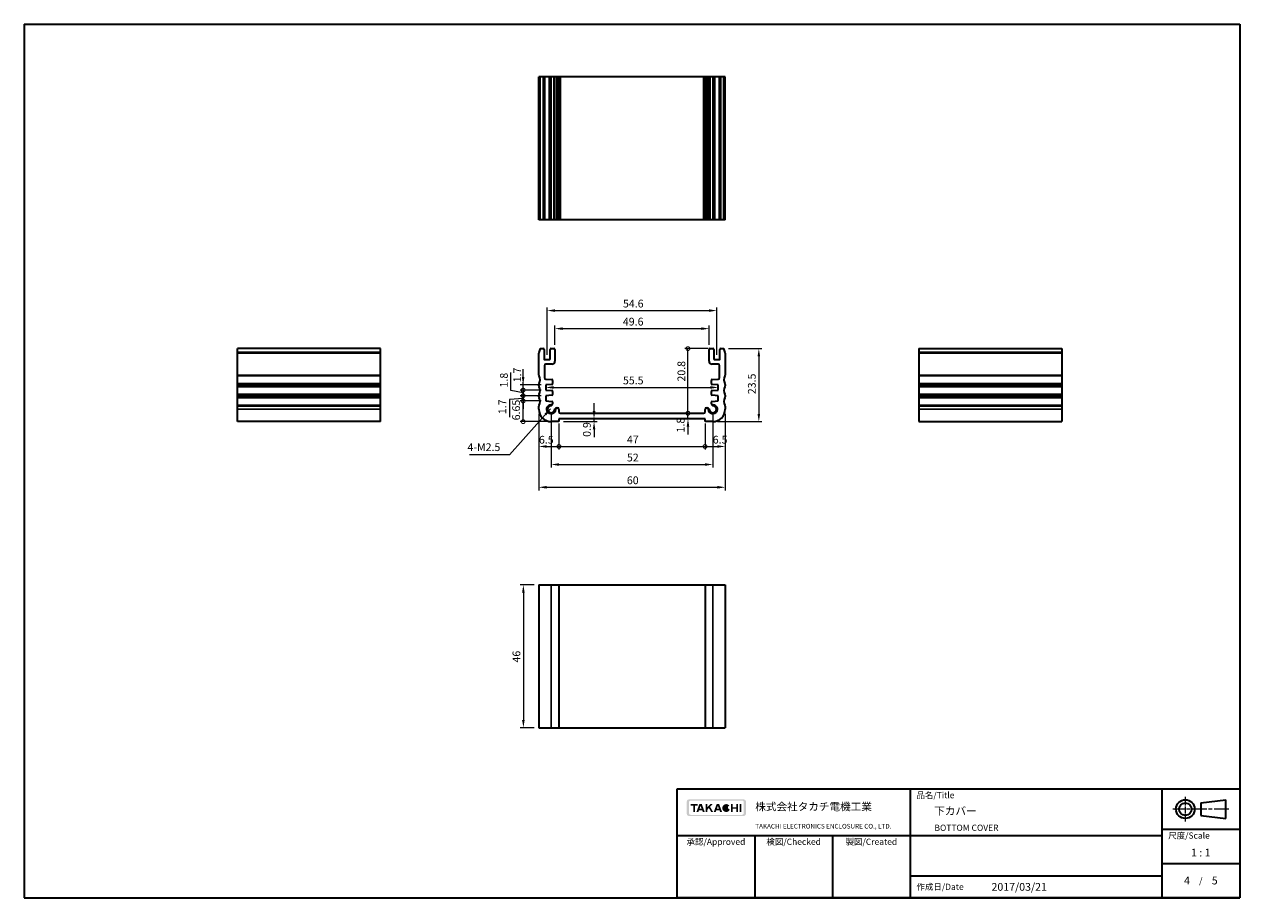
# Model space of a CAD drawing. Units: millimetres. Extents: x 14 to 2205, y 8 to 430.
# Drawn here: x 1413 to 1804, y 8 to 289 of the extents above; entities that cross this region are included whole.
import ezdxf
from ezdxf.enums import TextEntityAlignment as Align

# ---------------------------------------------------------------- set-up
doc = ezdxf.new("R2010")
doc.units = ezdxf.units.MM
doc.linetypes.add('CHAIN', pattern=[0.3543, 0.2362, -0.0295, 0.0591, -0.0295])
doc.layers.get('Defpoints').update_dxf_attribs({"lineweight": 25})
for name, color, linetype, lineweight in [('Border (ISO)', 7, 'Continuous', 35), ('Dimension (ISO)', 7, 'Continuous', 18), ('Symbol (ISO)', 7, 'Continuous', 18), ('Title (ISO)', 7, 'Continuous', 35), ('Visible (ISO)', 7, 'Continuous', 35), ('Visible Narrow (ISO)', 7, 'Continuous', 25)]:
    doc.layers.add(name, color=color, linetype=linetype, lineweight=lineweight)
doc.layers.add('Hatch (ISO)', color=1, linetype='Continuous', lineweight=18, true_color=0xff0000)
doc.styles.add('Note Text (TK)', font='txt')
doc.styles.add('文字スタイル67', font='arial.ttf')
doc.dimstyles.new('Default - Method 1b (TK)', dxfattribs={"dimtxt": 2.5, "dimasz": 2.5, "dimexe": 1, "dimexo": 1.5, "dimgap": 1, "dimtad": 1, "dimtoh": 1, "dimrnd": 1e-08, "dimdsep": 46, "dimtxsty": 'Note Text (TK)', "dimcen": 0.09, "dimdle": 5, "dimclrd": 100, "dimclre": 100, "dimclrt": 7, "dimadec": 1, "dimazin": 1, "dimtfac": 1, "dimtmove": 0, "dimatfit": 3, "dimfxl": 0, "dimtolj": 1, "dimlwd": -1, "dimlwe": -1, "dimarcsym": 0})
doc.dimstyles.new('Default - Method 1b (TK)$7', dxfattribs={"dimtxt": 2.5, "dimasz": 2.5, "dimexe": 1, "dimexo": 1.5, "dimgap": 1, "dimtad": 1, "dimtoh": 1, "dimrnd": 1e-08, "dimdsep": 46, "dimtxsty": 'Note Text (TK)', "dimcen": 0.09, "dimdle": 5, "dimclrd": 256, "dimclre": 100, "dimclrt": 7, "dimadec": 1, "dimazin": 1, "dimtfac": 1, "dimtmove": 0, "dimatfit": 3, "dimfxl": 0, "dimtolj": 1, "dimlwd": -1, "dimlwe": -1, "dimarcsym": 0})

# ---------------------------------------------------------------- blocks, each defined once
blk = doc.blocks.new('図面枠 tk図枠')
at = {"layer": 'Border (ISO)'}
for p, q in [((14.5, 289), (405.5, 289)), ((14.5, 289), (14.5, 8)), ((405.5, 289), (405.5, 8)), ((14.5, 8), (405.5, 8))]:
    blk.add_line(p, q, dxfattribs=at)
blk = doc.blocks.new('表題欄 tk表題欄')
at = {"layer": 'Hatch (ISO)'}
h = blk.add_hatch(color=256, dxfattribs=at)
edge = h.paths.add_edge_path(flags=0)
edge.add_arc((95.58, 236.3), 0.596, 270, 360)
edge.add_line((96.17, 236.3), (96.17, 239.71))
edge.add_arc((95.58, 239.71), 0.596, 0, 90)
edge.add_line((95.58, 240.31), (79.14, 240.31))
edge.add_arc((79.14, 239.71), 0.596, 90, 180)
edge.add_line((78.54, 239.71), (78.54, 236.3))
edge.add_arc((79.14, 236.3), 0.596, 180, 270)
edge.add_line((79.14, 235.7), (95.58, 235.7))
edge = h.paths.add_edge_path()
edge.add_line((77.84, 239.96), (77.84, 236.05))
edge.add_arc((78.54, 236.05), 0.702, 180, 270)
edge.add_line((78.54, 235.35), (96.17, 235.35))
edge.add_arc((96.17, 236.05), 0.702, 270, 360)
edge.add_line((96.87, 236.05), (96.87, 239.96))
edge.add_arc((96.17, 239.96), 0.702, 0, 90)
edge.add_line((96.17, 240.66), (78.54, 240.66))
edge.add_arc((78.54, 239.96), 0.702, 90, 180)
for points in [[(79.07, 239.15), (79.07, 238.66), (79.92, 238.66), (79.92, 236.66), (80.51, 236.66), (80.51, 238.66), (81.36, 238.66), (81.36, 239.15)], [(85.68, 236.66), (84.94, 237.89), (84.42, 237.32), (84.42, 236.66), (83.9, 236.66), (83.9, 239.15), (84.42, 239.15), (84.42, 238.1), (85.39, 239.15), (86.11, 239.15), (85.32, 238.3), (86.3, 236.66)], [(92.09, 239.15), (92.09, 236.66), (92.61, 236.66), (92.61, 237.66), (93.77, 237.66), (93.77, 236.66), (94.29, 236.66), (94.29, 239.15), (93.77, 239.15), (93.77, 238.15), (92.61, 238.15), (92.61, 239.15)], [(94.84, 239.15), (94.84, 236.66), (95.36, 236.66), (95.36, 239.15)]]:
    blk.add_hatch(color=256, dxfattribs=at).paths.add_polyline_path(points)
h = blk.add_hatch(color=256, dxfattribs=at)
h.paths.add_polyline_path([(82.59, 237.71), (81.95, 237.71), (82.27, 238.58)], flags=0)
h.paths.add_polyline_path([(82.78, 237.2), (81.76, 237.2), (81.57, 236.66), (80.95, 236.66), (81.86, 239.15), (82.68, 239.15), (83.59, 236.66), (82.98, 236.66)])
h = blk.add_hatch(color=256, dxfattribs=at)
h.paths.add_polyline_path([(87.53, 237.71), (88.16, 237.71), (87.85, 238.58)], flags=0)
h.paths.add_polyline_path([(87.14, 236.66), (87.34, 237.2), (88.35, 237.2), (88.55, 236.66), (89.17, 236.66), (88.25, 239.15), (87.44, 239.15), (86.52, 236.66)])
h = blk.add_hatch(color=256, dxfattribs=at)
edge = h.paths.add_edge_path()
edge.add_arc((90.52, 237.9), 1.27, 38.5505, 336.582)
edge.add_line((91.69, 237.4), (91.17, 237.62))
edge.add_ellipse((90.52, 237.9), major_axis=(0, -0.8), ratio=0.867347, start_angle=124.651, end_angle=429.4109, ccw=False)
edge.add_line((91.09, 238.36), (91.52, 238.7))
at = {"layer": 'Title (ISO)'}
for p, q in [((74.71, 244.05), (255.71, 244.05)), ((74.71, 209.05), (74.71, 244.05)), ((149.71, 244.05), (149.71, 209.05)), ((230.71, 244.05), (230.71, 209.05)), ((255.71, 244.05), (255.71, 209.05)), ((243.21, 239.55), (251.21, 240.55)), ((243.21, 239.55), (243.21, 235.55)), ((251.21, 234.55), (251.21, 240.55)), ((243.21, 235.55), (251.21, 234.55)), ((230.71, 231.05), (255.71, 231.05)), ((74.71, 229.05), (230.71, 229.05)), ((99.71, 229.05), (99.71, 209.05)), ((124.71, 229.05), (124.71, 209.05)), ((230.71, 220.05), (255.71, 220.05)), ((149.71, 216.05), (230.71, 216.05)), ((255.71, 209.05), (74.71, 209.05))]:
    blk.add_line(p, q, dxfattribs=at)
at = {"layer": 'Title (ISO)', "color": 4, "linetype": 'CHAIN', "lineweight": 18, "ltscale": 8.88956, "true_color": 0x00ffff}
blk.add_line((238.21, 241.55), (238.21, 233.55), dxfattribs=at)
at = {"layer": 'Title (ISO)', "color": 4, "linetype": 'CHAIN', "lineweight": 18, "ltscale": 20.001633, "true_color": 0x00ffff}
blk.add_line((252.21, 237.55), (234.21, 237.55), dxfattribs=at)
at = {"layer": 'Title (ISO)'}
for radius in [3, 2]:
    blk.add_circle((238.21, 237.55), radius, dxfattribs=at)
at = {"layer": 'Title (ISO)', "color": 1, "true_color": 0xff0000, "char_height": 2, "line_spacing_factor": 1.5, "style": 'Note Text (TK)'}
for s, insert, attachment_point in [('\\fＭＳ Ｐゴシック|b0|i0;\\H2.0000;品名/Title', (151.71, 242.05), 4), ('\\fＭＳ Ｐゴシック|b0|i0;\\H2.0000;承認/Approved', (87.21, 227.05), 5), ('\\fＭＳ Ｐゴシック|b0|i0;\\H2.0000;検図/Checked', (112.21, 227.05), 5), ('\\fＭＳ Ｐゴシック|b0|i0;\\H2.0000;製図/Created', (137.21, 227.05), 5), ('\\fＭＳ Ｐゴシック|b0|i0;\\H2.0000;尺度/Scale', (232.71, 229.05), 4), ('\\fＭＳ Ｐゴシック|b0|i0;\\H2.0000;作成日/Date', (151.71, 212.55), 4)]:
    blk.add_mtext(s, dxfattribs=dict(at, insert=insert, attachment_point=attachment_point))
at = {"layer": 'Title (ISO)', "color": 7, "line_spacing_factor": 1.5, "style": 'Note Text (TK)'}
for s, insert, char_height, attachment_point in [('株式会社タカチ電機工業', (99.87, 238.05), 2.5, 4), ('\\fArial|b0|i0;\\H1.4986;TAKACHI ELECTRONICS ENCLOSURE CO., LTD.', (99.87, 232.05), 1.4986, 4), ('\\fＭＳ Ｐゴシック|b0|i0;\\H2.0000;/', (243.21, 214.55), 2, 5)]:
    blk.add_mtext(s, dxfattribs=dict(at, insert=insert, char_height=char_height, attachment_point=attachment_point))
at = {"layer": 'Title (ISO)', "color": 7}
for tag, p, height, style in [('<品名>_001', (157.5, 235.65), 2.5, 'Note Text (TK)'), ('<Title>_001', (157.71, 230.55), 2, '文字スタイル67'), ('<尺度>_001', (240.63, 222.3), 2.5, 'Note Text (TK)'), ('<ページ_No.>_001', (237.95, 213.3), 2.5, 'Note Text (TK)'), ('<総ページ数>_001', (246.8, 213.3), 2.5, 'Note Text (TK)'), ('作成日_001', (175.62, 211.28), 2.5, 'Note Text (TK)')]:
    blk.add_attdef(tag, p, '', height=height, dxfattribs=dict(at, style=style))
at = {"layer": 'Title (ISO)', "color": 7, "style": 'Note Text (TK)'}
blk.add_attdef('<承認>', text='', height=2.5, dxfattribs=at).set_placement((87.21, 217.05), align=Align.MIDDLE_CENTER)
blk = doc.blocks.new('*D47')
at = {"layer": 'Defpoints', "color": 0, "transparency": 16777216}
for p in [(1633.3, 191.09), (1583.7, 184.36), (1633.3, 184.36)]:
    blk.add_point(p, dxfattribs=at)
at = {"layer": 'Dimension (ISO)', "color": 100, "transparency": 16777216}
for p, q in [((1583.7, 185.86), (1583.7, 192.09)), ((1633.3, 185.86), (1633.3, 192.09)), ((1586.2, 191.09), (1630.8, 191.09))]:
    blk.add_line(p, q, dxfattribs=at)
for points in [[(1586.2, 191.51), (1586.2, 190.67), (1583.7, 191.09)], [(1630.8, 191.51), (1630.8, 190.67), (1633.3, 191.09)]]:
    blk.add_solid(points, dxfattribs=at)
at = {"layer": 'Dimension (ISO)', "color": 7, "transparency": 16777216, "insert": (1605.57, 193.34), "char_height": 2.5, "attachment_point": 4, "style": 'Note Text (TK)'}
blk.add_mtext('\\A1;49.6', dxfattribs=at)
blk = doc.blocks.new('*D48')
at = {"layer": 'Defpoints', "color": 0, "transparency": 16777216}
for p in [(1635.8, 196.89), (1581.2, 181.11), (1635.8, 181.11)]:
    blk.add_point(p, dxfattribs=at)
at = {"layer": 'Dimension (ISO)', "color": 100, "transparency": 16777216}
for p, q in [((1581.2, 182.61), (1581.2, 197.89)), ((1583.7, 196.89), (1633.3, 196.89)), ((1635.8, 182.61), (1635.8, 197.89))]:
    blk.add_line(p, q, dxfattribs=at)
for points in [[(1583.7, 197.3), (1583.7, 196.47), (1581.2, 196.89)], [(1633.3, 197.3), (1633.3, 196.47), (1635.8, 196.89)]]:
    blk.add_solid(points, dxfattribs=at)
at = {"layer": 'Dimension (ISO)', "color": 7, "transparency": 16777216, "insert": (1605.6, 199.14), "char_height": 2.5, "attachment_point": 4, "style": 'Note Text (TK)'}
blk.add_mtext('\\A1;54.6', dxfattribs=at)
blk = doc.blocks.new('_DotSmall')
at = {"color": 0, "linetype": 'ByBlock', "const_width": 0.5}
blk.add_lwpolyline([(-0.0625, 0, 1), (0.0625, 0, 1)], format="xyb", close=True, dxfattribs=at)
blk = doc.blocks.new('*D49')
at = {"layer": 'Defpoints', "color": 0, "transparency": 16777216}
for p in [(1573.47, 167.81), (1580.75, 167.81), (1582.5, 161.16)]:
    blk.add_point(p, dxfattribs=at)
at = {"layer": 'Dimension (ISO)', "color": 100, "transparency": 16777216}
for p, q in [((1579.25, 167.81), (1572.47, 167.81)), ((1573.47, 161.16), (1573.47, 167.81)), ((1581, 161.16), (1572.47, 161.16))]:
    blk.add_line(p, q, dxfattribs=at)
at = {"layer": 'Dimension (ISO)', "color": 100, "transparency": 16777216, "xscale": 2.5, "yscale": 2.5, "zscale": 2.5}
for p, rotation in [((1573.47, 167.81), 90), ((1573.47, 161.16), 270)]:
    blk.add_blockref('_DotSmall', p, dxfattribs=dict(at, rotation=rotation))
at = {"layer": 'Dimension (ISO)', "color": 7, "transparency": 16777216, "insert": (1571.22, 161.58), "char_height": 2.5, "attachment_point": 4, "rotation": 90, "style": 'Note Text (TK)'}
blk.add_mtext('\\A1;6.65', dxfattribs=at)
blk = doc.blocks.new('*D50')
at = {"layer": 'Defpoints', "color": 0, "transparency": 16777216}
for p in [(1573.47, 173.01), (1580.75, 173.01), (1580.75, 171.31)]:
    blk.add_point(p, dxfattribs=at)
at = {"layer": 'Dimension (ISO)', "color": 100, "transparency": 16777216}
for p, q in [((1573.47, 175.51), (1573.47, 178.01)), ((1579.25, 173.01), (1572.47, 173.01)), ((1573.47, 171.31), (1573.47, 173.01)), ((1579.25, 171.31), (1572.47, 171.31)), ((1573.47, 171.31), (1573.47, 168.81))]:
    blk.add_line(p, q, dxfattribs=at)
blk.add_solid([(1573.06, 175.51), (1573.89, 175.51), (1573.47, 173.01)], dxfattribs=at)
at = {"layer": 'Dimension (ISO)', "color": 100, "transparency": 16777216, "xscale": 2.5, "yscale": 2.5, "zscale": 2.5, "rotation": 90}
blk.add_blockref('_DotSmall', (1573.47, 171.31), dxfattribs=at)
at = {"layer": 'Dimension (ISO)', "color": 7, "transparency": 16777216, "insert": (1571.59, 173.83), "char_height": 2.5, "attachment_point": 4, "rotation": 90, "style": 'Note Text (TK)'}
blk.add_mtext('\\A1;1.7', dxfattribs=at)
blk = doc.blocks.new('*D51')
at = {"layer": 'Defpoints', "color": 0, "transparency": 16777216}
for p in [(1573.47, 171.31), (1580.75, 171.31), (1580.75, 169.51)]:
    blk.add_point(p, dxfattribs=at)
at = {"layer": 'Dimension (ISO)', "color": 100, "transparency": 16777216}
for p, q in [((1569.54, 171.15), (1569.54, 176.97)), ((1573.47, 171.31), (1573.47, 173.81)), ((1573.47, 170.41), (1569.54, 171.15)), ((1579.25, 171.31), (1572.47, 171.31)), ((1579.25, 169.51), (1572.47, 169.51)), ((1573.47, 169.51), (1573.47, 171.31)), ((1573.47, 169.51), (1573.47, 171.31)), ((1573.47, 169.51), (1573.47, 167.01))]:
    blk.add_line(p, q, dxfattribs=at)
at = {"layer": 'Dimension (ISO)', "color": 100, "transparency": 16777216, "xscale": 2.5, "yscale": 2.5, "zscale": 2.5}
for p, rotation in [((1573.47, 171.31), 270), ((1573.47, 169.51), 90)]:
    blk.add_blockref('_DotSmall', p, dxfattribs=dict(at, rotation=rotation))
at = {"layer": 'Dimension (ISO)', "color": 7, "transparency": 16777216, "insert": (1567.29, 172.15), "char_height": 2.5, "attachment_point": 4, "rotation": 90, "style": 'Note Text (TK)'}
blk.add_mtext('\\A1;1.8', dxfattribs=at)
blk = doc.blocks.new('*D52')
at = {"layer": 'Defpoints', "color": 0, "transparency": 16777216}
for p in [(1573.47, 169.51), (1580.75, 169.51), (1580.75, 167.81)]:
    blk.add_point(p, dxfattribs=at)
at = {"layer": 'Dimension (ISO)', "color": 100, "transparency": 16777216}
for p, q in [((1573.47, 168.66), (1569.05, 168.33)), ((1569.05, 168.33), (1569.05, 162.57)), ((1579.25, 169.51), (1572.47, 169.51)), ((1573.47, 169.51), (1573.47, 172.01)), ((1573.47, 167.81), (1573.47, 169.51)), ((1573.47, 167.81), (1573.47, 169.51)), ((1579.25, 167.81), (1572.47, 167.81)), ((1573.47, 167.81), (1573.47, 165.31))]:
    blk.add_line(p, q, dxfattribs=at)
at = {"layer": 'Dimension (ISO)', "color": 100, "transparency": 16777216, "xscale": 2.5, "yscale": 2.5, "zscale": 2.5}
for p, rotation in [((1573.47, 169.51), 270), ((1573.47, 167.81), 90)]:
    blk.add_blockref('_DotSmall', p, dxfattribs=dict(at, rotation=rotation))
at = {"layer": 'Dimension (ISO)', "color": 7, "transparency": 16777216, "insert": (1566.8, 163.57), "char_height": 2.5, "attachment_point": 4, "rotation": 90, "style": 'Note Text (TK)'}
blk.add_mtext('\\A1;1.7', dxfattribs=at)
blk = doc.blocks.new('*D53')
at = {"layer": 'Defpoints', "color": 0, "transparency": 16777216}
for p in [(1580.75, 172.16), (1636.25, 172.17), (1636.25, 172.17)]:
    blk.add_point(p, dxfattribs=at)
at = {"layer": 'Dimension (ISO)', "color": 100, "transparency": 16777216}
blk.add_line((1583.25, 172.17), (1633.75, 172.17), dxfattribs=at)
for points in [[(1583.25, 172.59), (1583.25, 171.75), (1580.75, 172.17)], [(1633.75, 172.59), (1633.75, 171.75), (1636.25, 172.17)]]:
    blk.add_solid(points, dxfattribs=at)
at = {"layer": 'Dimension (ISO)', "color": 7, "transparency": 16777216, "insert": (1605.59, 174.42), "char_height": 2.5, "attachment_point": 4, "style": 'Note Text (TK)'}
blk.add_mtext('\\A1;55.5', dxfattribs=at)
blk = doc.blocks.new('*D54')
at = {"layer": 'Defpoints', "color": 0, "transparency": 16777216}
for p in [(1578.5, 165.16), (1585, 162.06), (1585, 153.18)]:
    blk.add_point(p, dxfattribs=at)
at = {"layer": 'Dimension (ISO)', "color": 100, "transparency": 16777216}
for p, q in [((1578.5, 163.66), (1578.5, 152.18)), ((1585, 160.56), (1585, 152.18)), ((1581, 153.18), (1585, 153.18))]:
    blk.add_line(p, q, dxfattribs=at)
blk.add_solid([(1581, 153.59), (1581, 152.76), (1578.5, 153.18)], dxfattribs=at)
at = {"layer": 'Dimension (ISO)', "color": 100, "transparency": 16777216, "xscale": 2.5, "yscale": 2.5, "zscale": 2.5}
blk.add_blockref('_DotSmall', (1585, 153.18), dxfattribs=at)
at = {"layer": 'Dimension (ISO)', "color": 7, "transparency": 16777216, "insert": (1578.56, 155.34), "char_height": 2.5, "attachment_point": 4, "style": 'Note Text (TK)'}
blk.add_mtext('\\A1;6.5', dxfattribs=at)
blk = doc.blocks.new('*D55')
at = {"layer": 'Defpoints', "color": 0, "transparency": 16777216}
for p in [(1638.5, 165.16), (1632, 162.06), (1638.5, 153.18)]:
    blk.add_point(p, dxfattribs=at)
at = {"layer": 'Dimension (ISO)', "color": 100, "transparency": 16777216}
for p, q in [((1632, 160.56), (1632, 152.18)), ((1638.5, 163.66), (1638.5, 152.18)), ((1632, 153.18), (1636, 153.18))]:
    blk.add_line(p, q, dxfattribs=at)
blk.add_solid([(1636, 153.59), (1636, 152.76), (1638.5, 153.18)], dxfattribs=at)
at = {"layer": 'Dimension (ISO)', "color": 100, "transparency": 16777216, "xscale": 2.5, "yscale": 2.5, "zscale": 2.5, "rotation": 180}
blk.add_blockref('_DotSmall', (1632, 153.18), dxfattribs=at)
at = {"layer": 'Dimension (ISO)', "color": 7, "transparency": 16777216, "insert": (1634.48, 155.36), "char_height": 2.5, "attachment_point": 4, "style": 'Note Text (TK)'}
blk.add_mtext('\\A1;6.5', dxfattribs=at)
blk = doc.blocks.new('*D56')
at = {"layer": 'Defpoints', "color": 0, "transparency": 16777216}
for p in [(1585, 162.06), (1632, 162.06), (1632, 153.18)]:
    blk.add_point(p, dxfattribs=at)
at = {"layer": 'Dimension (ISO)', "color": 100, "transparency": 16777216}
for p, q in [((1585, 160.56), (1585, 152.18)), ((1632, 160.56), (1632, 152.18)), ((1585, 153.18), (1632, 153.18))]:
    blk.add_line(p, q, dxfattribs=at)
at = {"layer": 'Dimension (ISO)', "color": 100, "transparency": 16777216, "xscale": 2.5, "yscale": 2.5, "zscale": 2.5, "rotation": 180}
blk.add_blockref('_DotSmall', (1585, 153.18), dxfattribs=at)
at = {"layer": 'Dimension (ISO)', "color": 100, "transparency": 16777216, "xscale": 2.5, "yscale": 2.5, "zscale": 2.5}
blk.add_blockref('_DotSmall', (1632, 153.18), dxfattribs=at)
at = {"layer": 'Dimension (ISO)', "color": 7, "transparency": 16777216, "insert": (1606.87, 155.43), "char_height": 2.5, "attachment_point": 4, "style": 'Note Text (TK)'}
blk.add_mtext('\\A1;47', dxfattribs=at)
blk = doc.blocks.new('*D57')
at = {"layer": 'Defpoints', "color": 0, "transparency": 16777216}
for p in [(1582.5, 165.16), (1634.5, 165.16), (1634.5, 147.36)]:
    blk.add_point(p, dxfattribs=at)
at = {"layer": 'Dimension (ISO)', "color": 100, "transparency": 16777216}
for p, q in [((1582.5, 163.66), (1582.5, 146.36)), ((1634.5, 163.66), (1634.5, 146.36)), ((1585, 147.36), (1632, 147.36))]:
    blk.add_line(p, q, dxfattribs=at)
for points in [[(1585, 147.78), (1585, 146.95), (1582.5, 147.36)], [(1632, 147.78), (1632, 146.95), (1634.5, 147.36)]]:
    blk.add_solid(points, dxfattribs=at)
at = {"layer": 'Dimension (ISO)', "color": 7, "transparency": 16777216, "insert": (1606.87, 149.61), "char_height": 2.5, "attachment_point": 4, "style": 'Note Text (TK)'}
blk.add_mtext('\\A1;52', dxfattribs=at)
blk = doc.blocks.new('*D58')
at = {"layer": 'Defpoints', "color": 0, "transparency": 16777216}
for p in [(1578.5, 165.16), (1638.5, 165.16), (1638.5, 140.04)]:
    blk.add_point(p, dxfattribs=at)
at = {"layer": 'Dimension (ISO)', "color": 100, "transparency": 16777216}
for p, q in [((1578.5, 163.66), (1578.5, 139.04)), ((1638.5, 163.66), (1638.5, 139.04)), ((1581, 140.04), (1636, 140.04))]:
    blk.add_line(p, q, dxfattribs=at)
for points in [[(1581, 140.46), (1581, 139.62), (1578.5, 140.04)], [(1636, 140.46), (1636, 139.62), (1638.5, 140.04)]]:
    blk.add_solid(points, dxfattribs=at)
at = {"layer": 'Dimension (ISO)', "color": 7, "transparency": 16777216, "insert": (1606.85, 142.29), "char_height": 2.5, "attachment_point": 4, "style": 'Note Text (TK)'}
blk.add_mtext('\\A1;60', dxfattribs=at)
blk = doc.blocks.new('*D59')
at = {"layer": 'Defpoints', "color": 0, "transparency": 16777216}
for p in [(1626.5, 184.66), (1634.5, 184.66), (1585.5, 163.86)]:
    blk.add_point(p, dxfattribs=at)
at = {"layer": 'Dimension (ISO)', "color": 100, "transparency": 16777216}
for p, q in [((1633, 184.66), (1625.5, 184.66)), ((1626.5, 163.86), (1626.5, 184.66))]:
    blk.add_line(p, q, dxfattribs=at)
at = {"layer": 'Dimension (ISO)', "color": 100, "transparency": 16777216, "xscale": 2.5, "yscale": 2.5, "zscale": 2.5}
for p, rotation in [((1626.5, 184.66), 90), ((1626.5, 163.86), 270)]:
    blk.add_blockref('_DotSmall', p, dxfattribs=dict(at, rotation=rotation))
at = {"layer": 'Dimension (ISO)', "color": 7, "transparency": 16777216, "insert": (1624.39, 174.06), "char_height": 2.5, "attachment_point": 4, "rotation": 90, "style": 'Note Text (TK)'}
blk.add_mtext('\\A1;20.8', dxfattribs=at)
blk = doc.blocks.new('*D60')
at = {"layer": 'Defpoints', "color": 0, "transparency": 16777216}
for p in [(1626.5, 163.86), (1631.5, 163.86), (1632, 162.06)]:
    blk.add_point(p, dxfattribs=at)
at = {"layer": 'Dimension (ISO)', "color": 100, "transparency": 16777216}
for p, q in [((1626.5, 163.86), (1626.5, 166.36)), ((1626.5, 162.06), (1626.5, 163.86)), ((1626.5, 159.56), (1626.5, 157.06))]:
    blk.add_line(p, q, dxfattribs=at)
blk.add_solid([(1626.08, 159.56), (1626.92, 159.56), (1626.5, 162.06)], dxfattribs=at)
at = {"layer": 'Dimension (ISO)', "color": 100, "transparency": 16777216, "xscale": 2.5, "yscale": 2.5, "zscale": 2.5, "rotation": 270}
blk.add_blockref('_DotSmall', (1626.5, 163.86), dxfattribs=at)
at = {"layer": 'Dimension (ISO)', "color": 7, "transparency": 16777216, "insert": (1624.14, 157.67), "char_height": 2.5, "attachment_point": 4, "rotation": 90, "style": 'Note Text (TK)'}
blk.add_mtext('\\A1;1.8', dxfattribs=at)
blk = doc.blocks.new('*D61')
at = {"layer": 'Defpoints', "color": 0, "transparency": 16777216}
for p in [(1585, 161.16), (1596.29, 162.06), (1596.29, 162.06)]:
    blk.add_point(p, dxfattribs=at)
at = {"layer": 'Dimension (ISO)', "color": 100, "transparency": 16777216}
for p, q in [((1596.29, 164.56), (1596.29, 167.06)), ((1586.5, 161.16), (1597.29, 161.16)), ((1596.29, 161.16), (1596.29, 162.06)), ((1596.29, 158.66), (1596.29, 156.16))]:
    blk.add_line(p, q, dxfattribs=at)
for points in [[(1595.87, 164.56), (1596.71, 164.56), (1596.29, 162.06)], [(1595.87, 158.66), (1596.71, 158.66), (1596.29, 161.16)]]:
    blk.add_solid(points, dxfattribs=at)
at = {"layer": 'Dimension (ISO)', "color": 7, "transparency": 16777216, "insert": (1593.98, 156.27), "char_height": 2.5, "attachment_point": 4, "rotation": 90, "style": 'Note Text (TK)'}
blk.add_mtext('\\A1;0.9', dxfattribs=at)
blk = doc.blocks.new('*D62')
at = {"layer": 'Defpoints', "color": 0, "transparency": 16777216}
for p in [(1638, 184.66), (1634.5, 161.16), (1649.3, 161.16)]:
    blk.add_point(p, dxfattribs=at)
at = {"layer": 'Dimension (ISO)', "color": 100, "transparency": 16777216}
for p, q in [((1639.5, 184.66), (1650.3, 184.66)), ((1649.3, 182.16), (1649.3, 163.66)), ((1636, 161.16), (1650.3, 161.16))]:
    blk.add_line(p, q, dxfattribs=at)
for points in [[(1648.89, 182.16), (1649.72, 182.16), (1649.3, 184.66)], [(1648.89, 163.66), (1649.72, 163.66), (1649.3, 161.16)]]:
    blk.add_solid(points, dxfattribs=at)
at = {"layer": 'Dimension (ISO)', "color": 7, "transparency": 16777216, "insert": (1647.05, 170), "char_height": 2.5, "attachment_point": 4, "rotation": 90, "style": 'Note Text (TK)'}
blk.add_mtext('\\A1;23.5', dxfattribs=at)
blk = doc.blocks.new('*D63')
at = {"layer": 'Defpoints', "color": 0, "transparency": 16777216}
for p in [(1578.5, 108.66), (1573.56, 62.66), (1578.5, 62.66)]:
    blk.add_point(p, dxfattribs=at)
at = {"layer": 'Dimension (ISO)', "color": 100, "transparency": 16777216}
for p, q in [((1577, 108.66), (1572.56, 108.66)), ((1573.56, 106.16), (1573.56, 65.16)), ((1577, 62.66), (1572.56, 62.66))]:
    blk.add_line(p, q, dxfattribs=at)
for points in [[(1573.14, 106.16), (1573.97, 106.16), (1573.56, 108.66)], [(1573.14, 65.16), (1573.97, 65.16), (1573.56, 62.66)]]:
    blk.add_solid(points, dxfattribs=at)
at = {"layer": 'Dimension (ISO)', "color": 7, "transparency": 16777216, "insert": (1571.31, 83.66), "char_height": 2.5, "attachment_point": 4, "rotation": 90, "style": 'Note Text (TK)'}
blk.add_mtext('\\A1;46', dxfattribs=at)

msp = doc.modelspace()

# ---------------------------------------------------------------- linework, layer by layer
at = {"layer": 'Visible (ISO)'}
for p, q in [((1578.5, 226.1442), (1578.5, 272.1442)), ((1638.5, 272.1442), (1578.5, 272.1442)), ((1579, 226.1442), (1579, 272.1442)), ((1580.2, 226.1442), (1580.2, 272.1442)), ((1582.2, 226.1442), (1582.2, 272.1442)), ((1583.7, 226.1442), (1583.7, 272.1442)), ((1585, 226.1442), (1585, 272.1442)), ((1632, 226.1442), (1632, 272.1442)), ((1633.3, 226.1442), (1633.3, 272.1442)), ((1634.8, 226.1442), (1634.8, 272.1442)), ((1636.8, 226.1442), (1636.8, 272.1442)), ((1638, 226.1442), (1638, 272.1442)), ((1638.5, 226.1442), (1638.5, 272.1442)), ((1638.5, 226.1442), (1578.5, 226.1442)), ((1527.5483, 184.6629), (1481.5483, 184.6629)), ((1481.5483, 161.1629), (1481.5483, 184.6629)), ((1527.5483, 161.1629), (1527.5483, 184.6629)), ((1579, 184.6629), (1579.9, 184.6629)), ((1580.2, 184.3629), (1580.2, 181.4129)), ((1582.2, 181.4129), (1582.2, 184.3629)), ((1582.5, 184.6629), (1583.4, 184.6629)), ((1583.7, 184.3629), (1583.7, 180.6629)), ((1633.3, 180.6629), (1633.3, 184.3629)), ((1633.6, 184.6629), (1634.5, 184.6629)), ((1634.8, 184.3629), (1634.8, 181.4129)), ((1636.8, 181.4129), (1636.8, 184.3629)), ((1637.1, 184.6629), (1638, 184.6629)), ((1700.7919, 184.6629), (1700.7919, 161.1629)), ((1700.7919, 184.6629), (1746.7919, 184.6629)), ((1746.7919, 184.6629), (1746.7919, 161.1629)), ((1578.5, 176.1629), (1578.5, 183.1629)), ((1580.5, 181.1129), (1581.9, 181.1129)), ((1635.1, 181.1129), (1636.5, 181.1129)), ((1638.5, 183.1629), (1638.5, 176.1629)), ((1580.3, 179.1629), (1580.3, 175.3281)), ((1582.7, 179.6629), (1580.8, 179.6629)), ((1636.2, 179.6629), (1634.3, 179.6629)), ((1636.7, 175.3281), (1636.7, 179.1629)), ((1578.5, 172.6629), (1578.5, 173.1629)), ((1582.6747, 173.1475), (1580.75, 173.0129)), ((1580.75, 173.0129), (1580.75, 171.3129)), ((1580.7651, 174.8293), (1582.6747, 174.6958)), ((1582.9538, 174.3965), (1582.9538, 173.4468)), ((1634.0462, 173.4468), (1634.0462, 174.3965)), ((1634.3253, 174.6958), (1636.2349, 174.8293)), ((1636.25, 173.0129), (1634.3253, 173.1475)), ((1636.25, 171.3129), (1636.25, 173.0129)), ((1638.5, 173.1629), (1638.5, 172.6629)), ((1578.5, 169.1629), (1578.5, 169.6629)), ((1580.75, 171.3129), (1582.6747, 171.1783)), ((1582.6747, 169.6475), (1580.75, 169.5129)), ((1580.75, 169.5129), (1580.75, 167.8129)), ((1582.9538, 170.879), (1582.9538, 169.9468)), ((1634.0462, 169.9468), (1634.0462, 170.879)), ((1634.3253, 171.1783), (1636.25, 171.3129)), ((1636.25, 169.5129), (1634.3253, 169.6475)), ((1636.25, 167.8129), (1636.25, 169.5129)), ((1638.5, 169.6629), (1638.5, 169.1629)), ((1578.5, 165.1629), (1578.5, 166.1629)), ((1580.75, 167.8129), (1582.6747, 167.6783)), ((1582.9538, 167.379), (1582.9538, 166.9421)), ((1584.2792, 165.6167), (1584.5, 165.6167)), ((1585, 165.1167), (1585, 164.3629)), ((1632, 164.3629), (1632, 165.1167)), ((1632.5, 165.6167), (1632.7208, 165.6167)), ((1634.0462, 166.9421), (1634.0462, 167.379)), ((1634.3253, 167.6783), (1636.25, 167.8129)), ((1638.5, 166.1629), (1638.5, 165.1629)), ((1527.5483, 161.1629), (1481.5483, 161.1629)), ((1585, 161.1629), (1582.5, 161.1629)), ((1585, 162.0629), (1585, 161.1629)), ((1632, 162.0629), (1585, 162.0629)), ((1585.4999, 163.8629), (1631.5, 163.8629)), ((1632, 161.1629), (1632, 162.0629)), ((1634.5, 161.1629), (1632, 161.1629)), ((1700.7919, 161.1629), (1746.7919, 161.1629)), ((1578.5, 108.6565), (1638.5, 108.6565)), ((1578.5, 108.6565), (1578.5, 62.6565)), ((1585, 108.6565), (1585, 62.6565)), ((1632, 108.6565), (1632, 62.6565)), ((1638.5, 108.6565), (1638.5, 62.6565)), ((1578.5, 62.6565), (1638.5, 62.6565))]:
    msp.add_line(p, q, dxfattribs=at)
for centre, radius, start, end in [((1577, 184.6629), 2, 323.130102, 0), ((1579.9, 184.3629), 0.3, 0, 90), ((1582.5, 184.3629), 0.3, 90, 180), ((1583.4, 184.3629), 0.3, 0.000001, 90), ((1633.6, 184.3629), 0.3, 90, 179.999999), ((1634.5, 184.3629), 0.3, 0, 90), ((1637.1, 184.3629), 0.3, 90, 180), ((1640, 184.6629), 2, 180, 216.869898), ((1579, 183.1629), 0.5, 143.130102, 180), ((1580.5, 181.4129), 0.3, 180, 270), ((1581.9, 181.4129), 0.3, 270, 0), ((1582.7, 180.6629), 1, 270, 0.000001), ((1634.3, 180.6629), 1, 179.999999, 270), ((1635.1, 181.4129), 0.3, 180, 270), ((1636.5, 181.4129), 0.3, 270, 0), ((1638, 183.1629), 0.5, 0, 36.869898), ((1579, 176.1629), 0.5, 180, 216.869899), ((1580.8, 179.1629), 0.5, 90, 180), ((1636.2, 179.1629), 0.5, 0, 90), ((1638, 176.1629), 0.5, 323.130101, 0), ((1579, 173.1629), 0.5, 143.130102, 180), ((1579, 172.6629), 0.5, 180, 216.869898), ((1577, 174.6629), 2, 323.130102, 36.869899), ((1577, 171.1629), 2, 323.130102, 36.869898), ((1580.8, 175.3281), 0.5, 180, 266), ((1582.6538, 174.3965), 0.3, 359.999933, 86), ((1582.6538, 173.4468), 0.3, 274.000006, 359.999933), ((1634.3462, 174.3965), 0.3, 94, 180.000067), ((1634.3462, 173.4468), 0.3, 180.000067, 265.999994), ((1636.2, 175.3281), 0.5, 274, 0), ((1640, 174.6629), 2, 143.130101, 216.869898), ((1640, 171.1629), 2, 143.130102, 216.869898), ((1638, 173.1629), 0.5, 0, 36.869898), ((1638, 172.6629), 0.5, 323.130102, 0), ((1579, 169.6629), 0.5, 143.130102, 180), ((1579, 169.1629), 0.5, 180, 216.869898), ((1577, 167.6629), 2, 323.130104, 36.869898), ((1582.6538, 170.879), 0.3, 0.000006, 86.000006), ((1582.6538, 169.9468), 0.3, 274.000006, 0.000006), ((1634.3462, 170.879), 0.3, 93.999994, 179.999994), ((1634.3462, 169.9468), 0.3, 179.999994, 265.999994), ((1640, 167.6629), 2, 143.130102, 216.869898), ((1638, 169.6629), 0.5, 0, 36.869898), ((1638, 169.1629), 0.5, 323.130102, 0), ((1579, 166.1629), 0.5, 143.130104, 179.999974), ((1582.5, 165.1629), 4, 180, 270), ((1582.5, 165.1629), 1.2295, 83.553425, 6.446116), ((1582.5, 165.1629), 1.14, 96.292452, 353.707548), ((1582.3038, 166.9421), 0.65, 276.290781, 300.943377), ((1582.3038, 166.9421), 0.65, 300.943377, 0.001358), ((1582.6538, 167.379), 0.3, 0.000085, 86.000006), ((1584.2792, 164.9667), 0.65, 149.056572, 173.707548), ((1584.2792, 164.9667), 0.65, 90, 149.056572), ((1584.5, 165.1167), 0.5, 0, 90), ((1585.5, 164.3629), 0.5, 180, 269.993831), ((1631.5, 164.3629), 0.5, 270, 0), ((1632.5, 165.1167), 0.5, 90, 180), ((1632.7208, 164.9667), 0.65, 30.943428, 90), ((1634.5, 165.1629), 1.2295, 173.553884, 96.446575), ((1632.7208, 164.9667), 0.65, 6.292452, 30.943428), ((1634.5, 165.1629), 1.14, 186.292452, 83.707548), ((1634.3462, 167.379), 0.3, 93.999994, 179.999915), ((1634.6962, 166.9421), 0.65, 179.998642, 239.056623), ((1634.6962, 166.9421), 0.65, 239.056623, 263.709219), ((1634.5, 165.1629), 4, 270, 0), ((1638, 166.1629), 0.5, 0.000026, 36.869888)]:
    msp.add_arc(centre, radius, start, end, dxfattribs=at)
at = {"layer": 'Visible Narrow (ISO)'}
for p, q in [((1578.6, 226.1442), (1578.6, 272.1442)), ((1579.9, 226.1442), (1579.9, 272.1442)), ((1580.5, 226.1442), (1580.5, 272.1442)), ((1581.9, 226.1442), (1581.9, 272.1442)), ((1582.5, 226.1442), (1582.5, 272.1442)), ((1583.4, 226.1442), (1583.4, 272.1442)), ((1584.2792, 226.1442), (1584.2792, 272.1442)), ((1584.5, 226.1442), (1584.5, 272.1442)), ((1585.4999, 226.1442), (1585.4999, 272.1442)), ((1631.5, 226.1442), (1631.5, 272.1442)), ((1632.5, 226.1442), (1632.5, 272.1442)), ((1632.7208, 226.1442), (1632.7208, 272.1442)), ((1633.6, 226.1442), (1633.6, 272.1442)), ((1634.5, 226.1442), (1634.5, 272.1442)), ((1635.1, 226.1442), (1635.1, 272.1442)), ((1636.5, 226.1442), (1636.5, 272.1442)), ((1637.1, 226.1442), (1637.1, 272.1442)), ((1638.4, 226.1442), (1638.4, 272.1442)), ((1527.5483, 183.4629), (1481.5483, 183.4629)), ((1527.5483, 183.1629), (1481.5483, 183.1629)), ((1700.7919, 183.4629), (1746.7919, 183.4629)), ((1700.7919, 183.1629), (1746.7919, 183.1629)), ((1527.5483, 176.1629), (1481.5483, 176.1629)), ((1700.7919, 176.1629), (1746.7919, 176.1629)), ((1527.5483, 175.8629), (1481.5483, 175.8629)), ((1527.5483, 173.4629), (1481.5483, 173.4629)), ((1527.5483, 173.1629), (1481.5483, 173.1629)), ((1527.5483, 172.6629), (1481.5483, 172.6629)), ((1527.5483, 172.3629), (1481.5483, 172.3629)), ((1700.7919, 175.8629), (1746.7919, 175.8629)), ((1700.7919, 173.4629), (1746.7919, 173.4629)), ((1700.7919, 173.1629), (1746.7919, 173.1629)), ((1700.7919, 172.6629), (1746.7919, 172.6629)), ((1700.7919, 172.3629), (1746.7919, 172.3629)), ((1527.5483, 169.9629), (1481.5483, 169.9629)), ((1527.5483, 169.6629), (1481.5483, 169.6629)), ((1527.5483, 169.1629), (1481.5483, 169.1629)), ((1527.5483, 168.8629), (1481.5483, 168.8629)), ((1700.7919, 169.9629), (1746.7919, 169.9629)), ((1700.7919, 169.6629), (1746.7919, 169.6629)), ((1700.7919, 169.1629), (1746.7919, 169.1629)), ((1700.7919, 168.8629), (1746.7919, 168.8629)), ((1527.5483, 166.4629), (1481.5483, 166.4629)), ((1527.5483, 166.1629), (1481.5483, 166.1629)), ((1527.5483, 165.1629), (1481.5483, 165.1629)), ((1700.7919, 166.4629), (1746.7919, 166.4629)), ((1700.7919, 166.1629), (1746.7919, 166.1629)), ((1700.7919, 165.1629), (1746.7919, 165.1629)), ((1582.5, 108.6565), (1582.5, 62.6565)), ((1634.5, 108.6565), (1634.5, 62.6565))]:
    msp.add_line(p, q, dxfattribs=at)
for centre, start, end in [((1582.5, 165.1629), 75.843139, 14.156598), ((1634.5, 165.1629), 165.843402, 104.156861)]:
    msp.add_arc(centre, 1.5, start, end, dxfattribs=at)

# ---------------------------------------------------------------- block references
msp.add_blockref('図面枠 tk図枠', (1398.5, 0))
ref = msp.add_blockref('表題欄 tk表題欄', (1548.2912, -201.0527))
ref.add_attrib('<品名>_001', '下カバー', (1705.7301, 34.6719), dxfattribs={"layer": 'Title (ISO)', "color": 7, "height": 2.5, "style": 'Note Text (TK)'})
ref.add_attrib('<尺度>_001', '1 : 1', (1788.3537, 21.2571), dxfattribs={"layer": 'Title (ISO)', "color": 7, "height": 2.5, "style": 'Note Text (TK)'})
ref.add_attrib('作成日_001', '2017/03/21', (1724.1577, 10.2287), dxfattribs={"layer": 'Title (ISO)', "color": 7, "height": 2.5, "style": 'Note Text (TK)'})
ref.add_attrib('<Title>_001', 'BOTTOM COVER', (1705.7954, 29.4993), dxfattribs={"layer": 'Title (ISO)', "color": 7, "height": 2, "style": '文字スタイル67'})
ref.add_attrib('<ページ_No.>_001', '4', (1786.084, 12.25), dxfattribs={"layer": 'Title (ISO)', "color": 7, "height": 2.5, "style": 'Note Text (TK)'})
ref.add_attrib('<総ページ数>_001', '5', (1795.0263, 12.2713), dxfattribs={"layer": 'Title (ISO)', "color": 7, "height": 2.5, "style": 'Note Text (TK)'})

# ---------------------------------------------------------------- texts
at = {"layer": 'Symbol (ISO)', "color": 7, "insert": (1555.5673, 150.9187), "char_height": 2.5, "width": 11.023391, "attachment_point": 7, "line_spacing_factor": 1.5, "style": 'Note Text (TK)'}
msp.add_mtext('{4-M2.5}', dxfattribs=at)

# ---------------------------------------------------------------- dimensions: what is measured, and where the dimension line sits
at = {"layer": 'Dimension (ISO)', "color": 100, "true_color": 0x00ff3f}
for base, p1, p2, angle, override, picture, middle in [((1635.8, 196.8866), (1581.2, 181.1129), (1635.8, 181.1129), 180, {"dimtoh": 0, "dimdec": 2, "dimtp": 0, "dimtm": 0, "dimtdec": 2, "dimtofl": 0, "dimatfit": 1}, '*D48', (1608.5, 196.8866)), ((1626.5, 184.6629), (1585.4999, 163.8629), (1634.5, 184.6629), 90, {"dimtoh": 0, "dimblk1": 'DotSmall', "dimblk2": 'DotSmall', "dimsah": 1, "dimdle": 0, "dimse1": 1, "dimtofl": 0, "dimtmove": 1, "dimatfit": 1}, '*D59', (1626.6396, 176.9819)), ((1649.303, 161.1629), (1638, 184.6629), (1634.5, 161.1629), 90, {"dimtoh": 0, "dimdec": 2, "dimtp": 0, "dimtm": 0, "dimtdec": 2, "dimtofl": 0, "dimtmove": 1, "dimatfit": 1}, '*D62', (1649.303, 172.9129)), ((1573.4745, 171.3129), (1580.75, 169.5129), (1580.75, 171.3129), 90, {"dimtoh": 0, "dimblk1": 'DotSmall', "dimblk2": 'DotSmall', "dimsah": 1, "dimdle": 0, "dimtmove": 1, "dimatfit": 1}, '*D51', (1569.5351, 172.1506)), ((1573.4745, 173.0129), (1580.75, 171.3129), (1580.75, 173.0129), 90, {"dimtoh": 0, "dimblk1": 'DotSmall', "dimsah": 1, "dimdle": 0, "dimtmove": 1, "dimatfit": 1}, '*D50', (1573.8361, 175.7099)), ((1573.4745, 169.5129), (1580.75, 167.8129), (1580.75, 169.5129), 90, {"dimtoh": 0, "dimblk1": 'DotSmall', "dimblk2": 'DotSmall', "dimsah": 1, "dimdle": 0, "dimtmove": 1, "dimatfit": 1}, '*D52', (1569.0548, 167.3324)), ((1573.4745, 167.8129), (1582.5, 161.1629), (1580.75, 167.8129), 90, {"dimtoh": 0, "dimdec": 2, "dimblk1": 'DotSmall', "dimblk2": 'DotSmall', "dimsah": 1, "dimdle": 0, "dimtp": 0, "dimtm": 0, "dimtdec": 2, "dimtofl": 1, "dimtmove": 1, "dimatfit": 1}, '*D49', (1573.4745, 164.4879)), ((1585, 153.178), (1578.5, 165.1629), (1585, 162.0629), 180, {"dimtoh": 0, "dimblk2": 'DotSmall', "dimsah": 1, "dimdle": 0, "dimtmove": 1, "dimatfit": 1}, '*D54', (1580.5589, 153.0872)), ((1638.5, 140.0415), (1578.5, 165.1629), (1638.5, 165.1629), 180, {"dimtoh": 0, "dimdec": 2, "dimtp": 0, "dimtm": 0, "dimtdec": 2, "dimtofl": 0, "dimatfit": 1}, '*D58', (1608.5, 140.0415)), ((1634.5, 147.3635), (1582.5, 165.1629), (1634.5, 165.1629), 180, {"dimtoh": 0, "dimdec": 2, "dimtp": 0, "dimtm": 0, "dimtdec": 2, "dimtofl": 0, "dimatfit": 1}, '*D57', (1608.5, 147.3635)), ((1596.2914, 162.0629), (1585, 161.1629), (1596.2914, 162.0629), 270, {"dimtoh": 0, "dimse2": 1, "dimtmove": 1, "dimatfit": 1}, '*D61', (1596.2321, 158.2983)), ((1626.5, 163.8629), (1632, 162.0629), (1631.5, 163.8629), 90, {"dimtoh": 0, "dimblk2": 'DotSmall', "dimsah": 1, "dimdle": 0, "dimse1": 1, "dimse2": 1, "dimtmove": 1, "dimatfit": 1}, '*D60', (1626.3931, 159.5815)), ((1638.5, 153.178), (1632, 162.0629), (1638.5, 165.1629), 180, {"dimtoh": 0, "dimblk1": 'DotSmall', "dimsah": 1, "dimdle": 0, "dimtmove": 1, "dimatfit": 1}, '*D55', (1636.4799, 153.1075)), ((1632, 153.178), (1585, 162.0629), (1632, 162.0629), 180, {"dimtoh": 0, "dimdec": 2, "dimblk1": 'DotSmall', "dimblk2": 'DotSmall', "dimsah": 1, "dimdle": 0, "dimtp": 0, "dimtm": 0, "dimtdec": 2, "dimtofl": 0, "dimatfit": 1}, '*D56', (1608.51, 153.178)), ((1573.5553, 62.6565), (1578.5, 108.6565), (1578.5, 62.6565), 90, {"dimtoh": 0, "dimtofl": 0, "dimatfit": 1}, '*D63', (1573.5553, 85.3116))]:
    dim = msp.add_linear_dim(base=base, p1=p1, p2=p2, angle=angle, dimstyle='Default - Method 1b (TK)', override=override, dxfattribs=at)
    dim.commit()
    dim.dimension.update_dxf_attribs({"geometry": picture, "text_midpoint": middle, "dimtype": 160})
for base, p1, p2, override, picture, middle in [((1633.3, 191.0908), (1583.7, 184.3629), (1633.3, 184.3629), {"dimtoh": 0, "dimdec": 2, "dimtp": 0, "dimtm": 0, "dimtdec": 2, "dimtofl": 0, "dimatfit": 1}, '*D47', (1608.5, 191.0908)), ((1636.25, 172.1705), (1580.75, 172.1629), (1636.25, 172.1705), {"dimtoh": 0, "dimdec": 2, "dimse1": 1, "dimse2": 1, "dimtp": 0, "dimtm": 0, "dimtdec": 2, "dimtofl": 0, "dimatfit": 1}, '*D53', (1608.5, 172.1705))]:
    dim = msp.add_linear_dim(base=base, p1=p1, p2=p2, dimstyle='Default - Method 1b (TK)', override=override, dxfattribs=at)
    dim.commit()
    dim.dimension.update_dxf_attribs({"geometry": picture, "text_midpoint": middle, "dimtype": 160})

# ---------------------------------------------------------------- leaders
at = {"layer": 'Symbol (ISO)', "color": 100, "true_color": 0x00ff40, "annotation_type": 0, "has_hookline": 1, "hookline_direction": 1, "text_width": 10.3977}
msp.add_leader([(1582.3009, 165.32), (1569.0907, 150.502), (1566.5907, 150.502)], dimstyle='Default - Method 1b (TK)$7', override={"dimgap": 0, "dimtad": 1}, dxfattribs=at)

doc.saveas('drawing.dxf')
